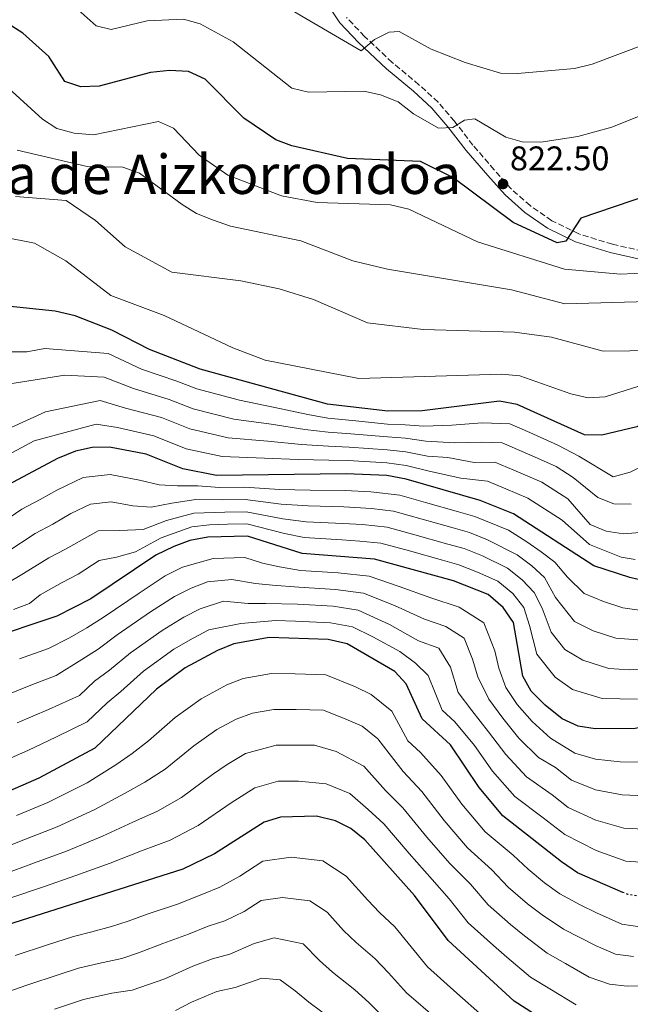
# Model space of a CAD drawing. Units: metres. Extents: x 624505 to 627958, y 4729555 to 4731928.
# Drawn here: x 626783 to 626962, y 4730937 to 4731226 of the extents above; entities that cross this region are included whole.
import ezdxf
from ezdxf.enums import TextEntityAlignment as Align

# ---------------------------------------------------------------- set-up
doc = ezdxf.new("R2010")
doc.units = ezdxf.units.M
doc.header["$MEASUREMENT"] = 0
doc.linetypes.add('DGN Style 3', pattern=[2.435891, 1.739922, -0.695969])
doc.linetypes.add('DGN Style 5', pattern=[1.217945, 0.521977, -0.695969])
for name, color, linetype, lineweight in [('Camino', 7, 'DGN Style 3', 0), ('Cota de punto acotado terreno', 7, 'Continuous', 0), ('Curva de nivel directora', 30, 'Continuous', 30), ('Curva de nivel directora no vista', 30, 'DGN Style 5', 30), ('Curva de nivel intermedia', 30, 'Continuous', 0), ('Margen derecho', 7, 'Continuous', 0), ('Punto acotado terreno (símbolo)', 7, 'Continuous', 0), ('Texto de Área (paraje) menor', 7, 'Continuous', 0)]:
    doc.layers.add(name, color=color, linetype=linetype, lineweight=lineweight)
doc.styles.add('Style-Arial', font='arial.ttf')

# ---------------------------------------------------------------- blocks, each defined once
blk = doc.blocks.new('5PATER')
at = {"layer": 'Punto acotado terreno (símbolo)', "linetype": 'Continuous', "lineweight": 0}
h = blk.add_hatch(color=51, dxfattribs=at)
edge = h.paths.add_edge_path()
edge.add_ellipse((0, 0), major_axis=(-0.11, -0.111), ratio=0.999422, start_angle=0, end_angle=360)

msp = doc.modelspace()

# ---------------------------------------------------------------- linework, layer by layer
at = {"layer": 'Camino', "color": 7, "linetype": 'DGN Style 3', "lineweight": 0}
msp.add_polyline3d([(626965.72, 4731157.89, 827.53), (626956.87, 4731159.84, 826.11), (626947.02, 4731162.88, 825.3), (626939.12, 4731166.76, 823.88), (626932.79, 4731171.16, 823.07), (626927.23, 4731176.07, 822.46), (626922.24, 4731181.68, 821.86), (626916.04, 4731188.91, 820.84), (626910.63, 4731195.86, 819.63), (626905.84, 4731201.47, 818.41), (626900.25, 4731206.55, 816.79), (626892.43, 4731213.11, 815.78), (626884.29, 4731220.74, 814.77), (626879.02, 4731226.3, 814.16)], dxfattribs=at)
at = {"layer": 'Curva de nivel directora', "color": 30, "linetype": 'Continuous', "lineweight": 30, "flags": 128}
for points, elevation in [([(626976.28, 4731178.22), (626967.48, 4731174.19), (626947.66, 4731167.48), (626943.2, 4731160.8), (626940.69, 4731160.32), (626927.83, 4731166.22), (626910.2, 4731179.4), (626900.66, 4731184.12), (626879.28, 4731184.96), (626863.01, 4731188.65), (626858.33, 4731190.43), (626848.94, 4731196.83), (626837.7, 4731208.2), (626832.8, 4731210.4), (626827.17, 4731210.76), (626821.68, 4731210.18), (626806.67, 4731206.11), (626801.23, 4731205.94), (626796.53, 4731207.51), (626791.91, 4731214.8), (626784.32, 4731221.68), (626780.03, 4731224.41)], 825), ([(626976.15, 4731114.62), (626969.3, 4731109.42), (626964.03, 4731106.4), (626953.75, 4731103.95), (626948.71, 4731104.08), (626928.97, 4731112.9), (626923.82, 4731113.87), (626901.19, 4731111.03), (626891.14, 4731110.97), (626873.49, 4731113.07), (626836.24, 4731123.3), (626821.35, 4731129.01), (626810.37, 4731134.69), (626799.61, 4731138.87), (626793.73, 4731140.27), (626773.07, 4731142.44)], 850), ([(626981.82, 4731066.45), (626980.77, 4731065.83), (626971.1, 4731061), (626966.84, 4731061.13), (626961.97, 4731062.26), (626951.44, 4731065.72), (626927.96, 4731080.87), (626918.15, 4731084.85), (626896.53, 4731091.09), (626890.82, 4731092.1), (626878.97, 4731092.59), (626841, 4731092.17), (626831.11, 4731094.13), (626820.34, 4731098.42), (626809.65, 4731100.47), (626804.61, 4731100.31), (626799.71, 4731099.29), (626794.47, 4731097.11), (626779.98, 4731089.42)], 875), ([(626971.75, 4731019.62), (626963.56, 4731018.05), (626951.81, 4731017.93), (626946.88, 4731018.78), (626942.19, 4731020.92), (626937.24, 4731024.9), (626933.12, 4731029.02), (626930.62, 4731033.35), (626927.97, 4731049.05), (626924.9, 4731053.47), (626920.53, 4731057.31), (626910.37, 4731061.31), (626887.26, 4731067.67), (626866.1, 4731069.33), (626850.06, 4731074.38), (626838.44, 4731074.08), (626833.16, 4731073.11), (626828.46, 4731071.38), (626823.2, 4731068.81), (626804.22, 4731055.98), (626794.26, 4731050.9), (626773.13, 4731043.93)], 900), ([(626959.97, 4730970.07), (626946.65, 4730975.81), (626941.94, 4730979.02), (626924.79, 4730992.47), (626917.88, 4731000.75), (626909.46, 4731013.26), (626901.14, 4731020.92), (626896.46, 4731031.14), (626893.15, 4731034.76), (626879.21, 4731042.8), (626873.66, 4731044.15), (626856.44, 4731044.74), (626846.02, 4731042.86), (626841.27, 4731040.85), (626831.85, 4731035.77), (626823.45, 4731029.61), (626805.32, 4731012.28), (626788.92, 4731003.52), (626770.35, 4730995.36)], 925), ([(626942.48, 4730929.07), (626928.13, 4730938.19), (626908.83, 4730955.92), (626898.98, 4730969.13), (626884.38, 4730985.4), (626880.29, 4730988.72), (626875.83, 4730990.97), (626870.28, 4730992.37), (626859.73, 4730992.05), (626854.93, 4730990.65), (626840.41, 4730981.34), (626831.08, 4730976.9), (626767.07, 4730956.57)], 950)]:
    msp.add_lwpolyline(points, dxfattribs=dict(at, elevation=elevation))
at = {"layer": 'Curva de nivel directora no vista', "color": 30, "linetype": 'DGN Style 5', "lineweight": 30, "elevation": 925, "flags": 128}
msp.add_lwpolyline([(626977.44, 4730972.41), (626975.68, 4730970.98), (626970.98, 4730968.71), (626966.73, 4730968.57), (626961.39, 4730969.46), (626959.97, 4730970.07)], dxfattribs=at)
at = {"layer": 'Curva de nivel intermedia', "color": 30, "linetype": 'Continuous', "lineweight": 0, "flags": 128}
for points, elevation in [([(627003.33, 4731227.39), (626998.61, 4731225.24), (626981.88, 4731225.24), (626977.08, 4731223.83), (626966.72, 4731218.58), (626950.94, 4731212.56), (626945.79, 4731211.34), (626929.11, 4731209.87), (626924.1, 4731209.96), (626913.73, 4731213.1), (626903.77, 4731217.03), (626894.44, 4731222.18), (626891.53, 4731221.95), (626887.21, 4731219.82), (626883.33, 4731216.51), (626854.49, 4731233.53)], 815), ([(626976.46, 4731202.05), (626956.66, 4731194.11), (626946.78, 4731191.41), (626935.94, 4731189.73), (626930.49, 4731189.82), (626925.68, 4731191.18), (626916.6, 4731196.55), (626913.56, 4731196.19), (626910.17, 4731194.09), (626905.93, 4731193.82), (626898.61, 4731198.01), (626894.12, 4731201.54), (626889.01, 4731203.64), (626884.1, 4731204.65), (626867.87, 4731204.42), (626863, 4731205.58), (626845.81, 4731219.13), (626836.15, 4731224.4), (626831.32, 4731225.75), (626820.64, 4731225.24), (626810.16, 4731222.77), (626805.75, 4731223.82), (626798.77, 4731230.11)], 820), ([(626975.23, 4731151.9), (626959.23, 4731151.12), (626942.84, 4731152.59), (626917.35, 4731160.54), (626897.25, 4731170.13), (626891.9, 4731171.42), (626870.49, 4731172.06), (626860.03, 4731174), (626844.34, 4731180.12), (626835.91, 4731185.97), (626828.36, 4731193.82), (626824.04, 4731195.81), (626804.99, 4731191.89), (626799.31, 4731192.36), (626794.22, 4731193.8), (626790, 4731196.48), (626770.04, 4731214.67)], 830), ([(627072.87, 4731191.79), (627068.09, 4731189.22), (627060.08, 4731182.06), (627047.83, 4731166.39), (627043.89, 4731163.3), (627034.42, 4731158.13), (627026.14, 4731150.95), (627007.93, 4731141.43), (626987.79, 4731132.87), (626970.44, 4731120.15), (626954.76, 4731115.2), (626949.77, 4731114.88), (626944.73, 4731116.04), (626929.73, 4731121.31), (626924.4, 4731121.8), (626882.65, 4731120.59), (626855.2, 4731125.96), (626845.72, 4731129.53), (626825.68, 4731138.97), (626810.09, 4731144.85), (626796.89, 4731155.05), (626787.71, 4731160.16), (626750.66, 4731167.51)], 845), ([(626974.49, 4731143.25), (626942.98, 4731142.44), (626927.37, 4731146.53), (626891.05, 4731152.54), (626880.88, 4731155), (626865.68, 4731160.89), (626845.04, 4731165.12), (626839.85, 4731166.97), (626835.14, 4731168.82), (626830.93, 4731171.51), (626818.43, 4731180.69), (626813.57, 4731182.43), (626803.09, 4731182.67), (626782.6, 4731187.42)], 835), ([(626969.81, 4731128.74), (626954.15, 4731128.59), (626939.09, 4731132.68), (626928.25, 4731134.15), (626901.47, 4731134.86), (626885.19, 4731136.8), (626869.4, 4731143.72), (626859.34, 4731146.85), (626848.1, 4731149.15), (626827.88, 4731151.73), (626814.26, 4731159.12), (626805.57, 4731166.78), (626796.98, 4731172.63), (626782.1, 4731173.87)], 840), ([(626967.22, 4731095.63), (626962.1, 4731093.13), (626957.1, 4731091.77), (626947.07, 4731097.82), (626940.91, 4731101.07), (626932.68, 4731104.71), (626926.81, 4731107.29), (626918.71, 4731107.57), (626909.82, 4731106.85), (626901.7, 4731106.63), (626896.25, 4731107.02), (626891.07, 4731107.19), (626880.76, 4731108.24), (626873.59, 4731108.96), (626867.73, 4731110), (626858.02, 4731112.1), (626847.71, 4731114.19), (626835.21, 4731117.47), (626829.32, 4731119.76), (626819.01, 4731123.3), (626809.22, 4731127.82), (626790.71, 4731129.35), (626785.43, 4731128.38), (626774.99, 4731128.34)], 855), ([(626962.34, 4731083.74), (626957.26, 4731083.85), (626952.62, 4731085.71), (626945.43, 4731091.56), (626940.41, 4731094.8), (626934.93, 4731097.24), (626924.65, 4731101.68), (626918.57, 4731101.89), (626910.7, 4731101.7), (626902.21, 4731102.22), (626896.32, 4731103.04), (626891.01, 4731103.42), (626880.31, 4731104.33), (626873.68, 4731104.85), (626866.79, 4731105.6), (626857, 4731107.15), (626846.03, 4731108.68), (626834.19, 4731111.63), (626827.08, 4731114.42), (626816.67, 4731117.59), (626808.07, 4731120.94), (626796.62, 4731121.5), (626775.42, 4731118.18)], 860), ([(626936.26, 4731090.15), (626928, 4731093.73), (626922.48, 4731096.07), (626916.45, 4731095.96), (626908.7, 4731097.37), (626902.72, 4731097.82), (626896.39, 4731099.06), (626890.94, 4731099.65), (626879.86, 4731100.41), (626873.78, 4731100.75), (626865.85, 4731101.21), (626855.99, 4731102.2), (626844.35, 4731103.18), (626833.16, 4731105.8), (626824.83, 4731109.09), (626814.33, 4731111.89), (626806.91, 4731114.06), (626790.95, 4731110.76), (626780.86, 4731106.19)], 865), ([(626963.58, 4731067.57), (626959.47, 4731068.18), (626950.21, 4731071.97), (626942.14, 4731079.04), (626932.11, 4731085.51), (626925.66, 4731088.24), (626920.32, 4731090.46), (626912.47, 4731091.39), (626903.23, 4731093.41), (626896.46, 4731095.07), (626890.88, 4731095.87), (626879.42, 4731096.5), (626873.87, 4731096.64), (626864.91, 4731096.82), (626854.98, 4731097.26), (626842.67, 4731097.68), (626832.13, 4731099.97), (626822.59, 4731103.75), (626811.99, 4731106.18), (626805.76, 4731107.18), (626787.6, 4731102.28), (626764.45, 4731089.94)], 870), ([(626878.63, 4731087.76), (626868.4, 4731087.85), (626859.44, 4731088.06), (626849.19, 4731088.68), (626841.81, 4731088.59), (626835.5, 4731089.14), (626829.52, 4731089.07), (626824.15, 4731089.43), (626818.43, 4731090.82), (626809.87, 4731092.46), (626801.92, 4731091.52), (626794.19, 4731087.89), (626789.35, 4731085.13), (626783.94, 4731082.28), (626774.65, 4731075.93)], 880), ([(626966.13, 4731075.52), (626960.08, 4731075.05), (626955.01, 4731075.82), (626950.4, 4731077.81), (626943.78, 4731085.3), (626936.26, 4731090.15)], 865), ([(626966.19, 4731052.51), (626959.94, 4731053.39), (626954.22, 4731055.24), (626948.6, 4731057.55), (626943.75, 4731062.4), (626940.02, 4731066.72), (626936.05, 4731069.77), (626931.81, 4731072.71), (626926.47, 4731076.16), (626916.6, 4731080.14), (626911.79, 4731081.51), (626902.17, 4731084.26), (626894.68, 4731086.41), (626886.11, 4731087.38), (626878.63, 4731087.76)], 880), ([(626940.26, 4731056.37), (626937.01, 4731062.3), (626933.26, 4731065.7), (626928.99, 4731068.86), (626920.35, 4731073.31), (626915.04, 4731075.43), (626910.23, 4731076.79), (626905.42, 4731078.16), (626892.82, 4731081.72), (626886.39, 4731082.45), (626878.3, 4731082.93), (626867.82, 4731083.22), (626859.91, 4731083.76), (626849.4, 4731085.11), (626842.62, 4731085), (626834.92, 4731085.13), (626827.94, 4731084), (626821.84, 4731082.87), (626816.51, 4731083.21), (626810.1, 4731084.44), (626804.13, 4731083.74), (626798.34, 4731081.02), (626793.06, 4731077.85), (626787.89, 4731075.14), (626779.56, 4731069.67)], 885), ([(626969.61, 4731035.81), (626961.87, 4731035.25), (626955.87, 4731035.66), (626948.2, 4731038.08), (626942.92, 4731041.23), (626938.95, 4731046.3), (626936.27, 4731053.3), (626933.99, 4731057.88), (626930.48, 4731061.62), (626926.17, 4731065.01), (626918.86, 4731068.58), (626913.48, 4731070.72), (626908.67, 4731072.07), (626899.04, 4731074.78), (626890.97, 4731077.04), (626883.69, 4731077.76), (626877.96, 4731078.11), (626867.25, 4731078.59), (626860.39, 4731079.45), (626849.62, 4731081.53), (626843.43, 4731081.42), (626834.33, 4731081.12), (626826.36, 4731078.94), (626819.53, 4731076.32), (626812.63, 4731075.99), (626806.35, 4731075.96), (626796.78, 4731070.56), (626791.85, 4731067.99), (626784.46, 4731063.41), (626774.75, 4731057.7)], 890), ([(626953.84, 4731026.8), (626945.2, 4731029.5), (626940.08, 4731033.07), (626934.78, 4731039.83), (626932.61, 4731048.26), (626930.98, 4731053.47), (626927.69, 4731057.54), (626923.35, 4731061.16), (626917.37, 4731063.86), (626911.93, 4731066.02), (626907.11, 4731067.35), (626897.48, 4731070.03), (626889.11, 4731072.35), (626882.98, 4731072.91), (626877.62, 4731073.28), (626866.67, 4731073.96), (626860.86, 4731075.14), (626849.84, 4731077.96), (626844.24, 4731077.84), (626838.95, 4731077.7), (626833.74, 4731077.12), (626824.78, 4731073.87), (626817.22, 4731069.76), (626811.7, 4731068.2), (626806.63, 4731067.28), (626800.5, 4731063.27), (626795.81, 4731060.85), (626789.36, 4731057.16), (626786.21, 4731054.65), (626781.52, 4731052.85)], 895), ([(626965.04, 4731008.18), (626959.13, 4731008.29), (626951.89, 4731009.03), (626945.89, 4731010.83), (626938.71, 4731015.23), (626933.37, 4731020.07), (626928.96, 4731025.03), (626925.65, 4731030.01), (626923.64, 4731035.72), (626922.45, 4731040.8), (626919.21, 4731049), (626911.99, 4731053.54), (626903.73, 4731056.34), (626894.49, 4731059.68), (626885.65, 4731062.7), (626876.56, 4731063.59), (626865.61, 4731064.36), (626859.37, 4731065.44), (626854.45, 4731066.44), (626849.25, 4731068.08), (626839.96, 4731067.83), (626831.03, 4731065.28), (626825.93, 4731062.74), (626818.3, 4731057.72), (626808.06, 4731050.71), (626803.06, 4731047.5), (626797.93, 4731044.56), (626791.79, 4731041.45), (626783.31, 4731038.47)], 905), ([(626966.53, 4730998.31), (626959.69, 4730998.58), (626951.97, 4731000.13), (626944.91, 4731002.88), (626940.18, 4731006.58), (626935.23, 4731009.54), (626929.5, 4731015.24), (626924.79, 4731021.03), (626920.68, 4731026.67), (626917.49, 4731033.16), (626915.95, 4731038.38), (626913.52, 4731044.54), (626908.11, 4731047.94), (626901.91, 4731050.04), (626893.07, 4731054.07), (626884.04, 4731057.72), (626875.83, 4731058.73), (626865.12, 4731059.4), (626857.41, 4731060.04), (626852.35, 4731060.54), (626845.44, 4731061.69), (626838.3, 4731061.01), (626833.59, 4731059.17), (626828.67, 4731056.68), (626821.69, 4731052.23), (626811.91, 4731045.43), (626806.35, 4731041.3), (626801.6, 4731038.23), (626794.07, 4731033.57), (626786.61, 4731030.75), (626779.44, 4731027.77)], 910), ([(626965.53, 4731043.9), (626957.91, 4731044.53), (626951.21, 4731046.66), (626945.76, 4731049.39), (626940.26, 4731056.37)], 885), ([(626968.01, 4730988.44), (626960.26, 4730988.88), (626952.04, 4730991.22), (626943.92, 4730994.92), (626939.2, 4730998.63), (626931.75, 4731003.85), (626925.63, 4731010.41), (626920.63, 4731017.03), (626915.72, 4731023.33), (626911.68, 4731028.62), (626909.45, 4731035.97), (626906.09, 4731041.61), (626900.09, 4731043.74), (626891.66, 4731048.47), (626882.43, 4731052.75), (626875.11, 4731053.87), (626864.64, 4731054.43), (626855.44, 4731054.64), (626850.24, 4731054.65), (626842.99, 4731055.35), (626836.15, 4731053.06), (626831.4, 4731050.61), (626825.07, 4731046.75), (626815.76, 4731040.16), (626809.64, 4731035.1), (626805.27, 4731031.9), (626800.9, 4731027.73), (626791.81, 4731023.65), (626782.6, 4731019.69)], 915), ([(626969.49, 4730978.57), (626960.82, 4730979.17), (626952.12, 4730982.32), (626942.93, 4730986.97), (626936.63, 4730991.91), (626928.27, 4730998.16), (626921.75, 4731005.58), (626916.46, 4731013.04), (626910.75, 4731019.99), (626907.03, 4731023.41), (626902.96, 4731033.56), (626899.24, 4731037.17), (626894.67, 4731040.6), (626886.78, 4731044.86), (626880.82, 4731047.78), (626874.38, 4731049.01), (626864.15, 4731049.46), (626858.37, 4731049.66), (626848.13, 4731048.75), (626838.71, 4731046.96), (626834.14, 4731044.55), (626828.46, 4731041.26), (626819.6, 4731034.88), (626812.93, 4731028.9), (626808.94, 4731025.57), (626803.11, 4731020), (626794.15, 4731015.61), (626785.76, 4731011.6), (626778.44, 4731008.38)], 920), ([(626964.88, 4730959.92), (626959.6, 4730960.71), (626952.24, 4730964.04), (626947.39, 4730966.37), (626941.47, 4730969.64), (626936.97, 4730972.88), (626932.17, 4730976.87), (626927.83, 4730980.94), (626919.63, 4730987.8), (626912.77, 4730995.91), (626906.72, 4731004.31), (626900.68, 4731011.06), (626896.97, 4731014.48), (626892.33, 4731023.11), (626886.22, 4731028), (626881.65, 4731030.28), (626872.98, 4731033.79), (626863.98, 4731034.04), (626857.1, 4731034.2), (626848.76, 4731032.7), (626844, 4731030.81), (626836.46, 4731026.75), (626828.9, 4731021.27), (626821.06, 4731014.42), (626816.3, 4731010.77), (626811.5, 4731007.4), (626803.13, 4731002.11), (626791.63, 4730996.38), (626782.4, 4730992.56)], 930), ([(626964.22, 4731026.66), (626953.84, 4731026.8)], 895), ([(626963.04, 4730951.27), (626957.81, 4730951.95), (626952.14, 4730954.38), (626942.57, 4730959.32), (626936.29, 4730963.47), (626932, 4730966.74), (626926.33, 4730971.63), (626921.58, 4730976.69), (626914.46, 4730983.13), (626907.65, 4730991.08), (626901.13, 4730999.59), (626895.58, 4731005.48), (626891.55, 4731010.77), (626888.21, 4731015.07), (626883.63, 4731018.74), (626878.81, 4731020.8), (626872.31, 4731023.44), (626864.31, 4731023.58), (626857.75, 4731023.66), (626851.5, 4731022.54), (626846.73, 4731020.77), (626841.08, 4731017.72), (626834.36, 4731012.94), (626825.9, 4731006.15), (626820, 4731002.3), (626814.02, 4730999.02), (626805.35, 4730994.29), (626794.35, 4730989.24), (626785.04, 4730985.62), (626775.58, 4730981.92)], 935), ([(626971.54, 4730942.74), (626961.19, 4730942.62), (626956.02, 4730943.19), (626950.04, 4730945.23), (626943.14, 4730949.24), (626937.76, 4730952.28), (626931.12, 4730957.29), (626927.02, 4730960.61), (626920.5, 4730966.39), (626915.34, 4730972.44), (626909.3, 4730978.47), (626902.53, 4730986.24), (626895.55, 4730994.86), (626890.48, 4730999.89), (626884.08, 4731007.04), (626875.97, 4731011.33), (626869.63, 4731013.15), (626858.41, 4731013.13), (626849.47, 4731010.73), (626844.08, 4731007.52), (626839.81, 4731004.61), (626830.73, 4730997.88), (626823.69, 4730993.84), (626816.53, 4730990.64), (626807.58, 4730986.48), (626797.06, 4730982.1), (626787.68, 4730978.67), (626778.2, 4730975.2)], 940), ([(626946.26, 4730937.15), (626938.59, 4730941.83), (626932.94, 4730945.23), (626925.94, 4730951.12), (626922.05, 4730954.47), (626914.66, 4730961.16), (626909.09, 4730968.19), (626904.14, 4730973.8), (626897.41, 4730981.41), (626889.96, 4730990.13), (626885.39, 4730994.31), (626879.96, 4730999.01), (626873.12, 4731001.85), (626864.96, 4731002.67), (626859.07, 4731002.59), (626852.2, 4731000.69), (626845.27, 4730996.28), (626835.57, 4730989.61), (626827.39, 4730985.37), (626819.04, 4730982.25), (626809.8, 4730978.66), (626799.77, 4730974.96), (626790.32, 4730971.73), (626780.81, 4730968.48)], 945), ([(626918.85, 4730933.94), (626911.38, 4730940.58), (626902.7, 4730948.26), (626897.08, 4730955.22), (626893.14, 4730959.92), (626888.73, 4730964.12), (626885.24, 4730967.75), (626878.9, 4730974.81), (626872.06, 4730979.27), (626862.8, 4730980.41), (626854.51, 4730979.16), (626847.78, 4730974.84), (626841.91, 4730971.55), (626837.19, 4730969.66), (626829.53, 4730966.61), (626821.01, 4730963.74), (626815.07, 4730961.59), (626810.27, 4730960.03), (626804.48, 4730958.53), (626799.16, 4730957.09), (626791.54, 4730954.67), (626782.04, 4730951.56)], 955), ([(626905.68, 4730932.82), (626896.57, 4730940.61), (626891.31, 4730946.5), (626887.3, 4730950.7), (626881.82, 4730955.4), (626878.17, 4730958.92), (626873.42, 4730964.22), (626868.29, 4730967.56), (626860.31, 4730968.6), (626854.1, 4730967.66), (626849.05, 4730964.42), (626843.41, 4730961.76), (626838.49, 4730960.12), (626832.75, 4730957.84), (626825.24, 4730955.12), (626818.11, 4730952.34), (626813.29, 4730950.74), (626806.48, 4730949.23), (626800.6, 4730947.87), (626794.89, 4730946.05), (626785.41, 4730942.87), (626778.48, 4730940.48), (626772.42, 4730938.79), (626765.61, 4730937.21)], 960), ([(626890.45, 4730932.95), (626885.54, 4730937.78), (626881.46, 4730941.49), (626874.92, 4730946.67), (626871.11, 4730950.09), (626866.31, 4730954.95), (626857.83, 4730956.79), (626852, 4730955.08), (626844.92, 4730951.97), (626839.79, 4730950.59), (626834.06, 4730948.47), (626825.89, 4730944.7), (626816.31, 4730941.44), (626810.38, 4730940.55), (626802.04, 4730938.65), (626793.51, 4730935.81)], 965), ([(626875.63, 4730932.27), (626868.01, 4730937.94), (626864.05, 4730941.27), (626859.65, 4730944.43), (626854.23, 4730944.95), (626846.42, 4730942.18), (626841.09, 4730941.06), (626833.7, 4730937.89), (626828.93, 4730935.48)], 970)]:
    msp.add_lwpolyline(points, dxfattribs=dict(at, elevation=elevation))
at = {"layer": 'Margen derecho', "color": 7, "linetype": 'Continuous', "lineweight": 0}
msp.add_polyline3d([(626872.78, 4731231.12, 812.94), (626877.06, 4731224.74, 814.16), (626882.53, 4731218.97, 814.77), (626890.77, 4731211.24, 815.78), (626898.61, 4731204.67, 816.79), (626904.04, 4731199.73, 818.41), (626908.69, 4731194.29, 819.63), (626914.1, 4731187.32, 820.84), (626920.36, 4731180.03, 821.86), (626925.46, 4731174.29, 822.46), (626931.25, 4731169.19, 823.07), (626937.85, 4731164.6, 823.88), (626946.09, 4731160.55, 825.3), (626956.23, 4731157.42, 826.11), (626965.34, 4731155.41, 827.53)], dxfattribs=at)

# ---------------------------------------------------------------- block references
at = {"layer": 'Punto acotado terreno (símbolo)', "color": 7, "linetype": 'Continuous', "lineweight": 0, "xscale": 10, "yscale": 10, "zscale": 10}
msp.add_blockref('5PATER', (626924.88, 4731177.51, 822.5), dxfattribs=at)

# ---------------------------------------------------------------- texts
at = {"layer": 'Cota de punto acotado terreno', "color": 7, "linetype": 'Continuous', "lineweight": 0, "style": 'Style-Arial'}
msp.add_text('822.50', height=7, dxfattribs=at).set_placement((626926.87, 4731181.51, 822.5))
at = {"layer": 'Texto de Área (paraje) menor', "color": 7, "linetype": 'Continuous', "lineweight": 0, "style": 'Style-Arial'}
msp.add_text('Peña de Aizkorrondoa', height=11.5, dxfattribs=at).set_placement((626831.97, 4731180.33, 836.97), align=Align.MIDDLE_CENTER)

doc.saveas('drawing.dxf')
